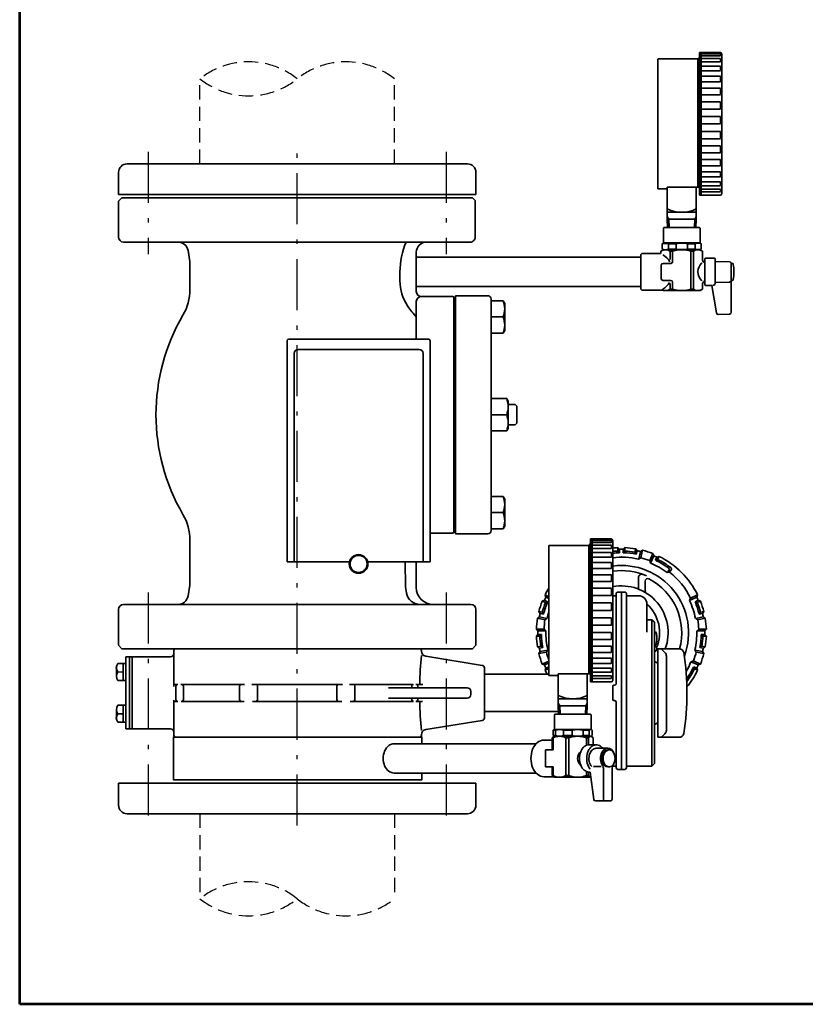
# Model space of a CAD drawing. Units: millimetres. Extents: x 0 to 1560, y 0 to 1120.
# Drawn here: x 0 to 462, y 0 to 579 of the extents above; entities that cross this region are included whole.
import ezdxf

# ---------------------------------------------------------------- set-up
doc = ezdxf.new("R2010")
doc.units = ezdxf.units.MM
doc.linetypes.add('DASHDOT', pattern=[50.5, 30, -9, 2.5, -9])
doc.linetypes.add('HIDDEN', pattern=[12.6, 8.4, -4.2])
for name, color, linetype, lineweight in [('11', 2, 'HIDDEN', 25), ('12', 5, 'Continuous', 53), ('3', 1, 'DASHDOT', 25), ('9', 7, 'Continuous', 35)]:
    doc.layers.add(name, color=color, linetype=linetype, lineweight=lineweight)

# ---------------------------------------------------------------- blocks, each defined once
blk = doc.blocks.new('*G16')
at = {"layer": '12', "color": 5, "linetype": 'Continuous', "lineweight": 53}
for p, q in [((0.09, 0.07), (0.09, 1120.07)), ((1560.09, 0.07), (0.09, 0.07))]:
    blk.add_line(p, q, dxfattribs=at)

msp = doc.modelspace()

# ---------------------------------------------------------------- linework, layer by layer
at = {"layer": '11', "color": 2, "linetype": 'HIDDEN', "lineweight": 25}
for p, q in [((106.04, 494.118), (106.04, 544.118)), ((220.34, 494.118), (220.34, 544.118)), ((106.035, 112.118), (106.035, 62.118)), ((220.335, 112.118), (220.335, 62.118))]:
    msp.add_line(p, q, dxfattribs=at)
for centre, start, end in [((134.615, 508.291), 51.424373, 128.575627), ((191.765, 508.291), 51.424373, 128.575627), ((134.615, 579.944), 231.424373, 308.575627), ((134.61, 26.291), 51.424373, 128.575627), ((134.61, 97.944), 231.424373, 308.575627), ((191.76, 97.944), 231.424373, 308.575627)]:
    msp.add_arc(centre, 45.827, start, end, dxfattribs=at)
at = {"layer": '3', "color": 1, "linetype": 'DASHDOT', "lineweight": 25}
for p, q in [((75.685, 501.118), (75.685, 441.118)), ((163.185, 105.118), (163.185, 501.118)), ((250.685, 501.118), (250.685, 441.118)), ((75.685, 242.118), (75.685, 105.118)), ((250.685, 242.118), (250.685, 105.118))]:
    msp.add_line(p, q, dxfattribs=at)
at = {"layer": '9', "color": 7, "linetype": 'Continuous', "lineweight": 35}
for p, q in [((375.49, 555.868), (398.64, 555.868)), ((399.69, 556.918), (398.64, 555.868)), ((398.64, 555.868), (398.64, 480.382)), ((399.69, 559.618), (399.69, 475.618)), ((411.69, 559.618), (399.69, 559.618)), ((400.69, 559.618), (400.69, 538.618)), ((400.69, 558.7), (411.619, 558.7)), ((400.69, 557.562), (411.619, 557.562)), ((400.69, 555.986), (411.619, 555.986)), ((412.019, 557.962), (412.019, 558.3)), ((412.69, 558.587), (412.69, 476.618)), ((375.19, 555.568), (375.19, 479.368)), ((400.69, 553.991), (411.619, 553.991)), ((400.69, 551.596), (411.619, 551.596)), ((412.019, 554.391), (412.019, 555.586)), ((412.019, 549.23), (412.019, 551.196)), ((400.69, 548.83), (411.619, 548.83)), ((400.69, 545.721), (411.619, 545.721)), ((412.019, 542.705), (412.019, 545.321)), ((400.69, 542.305), (411.619, 542.305)), ((400.69, 538.618), (400.69, 475.618)), ((400.69, 538.618), (411.619, 538.618)), ((400.69, 534.7), (411.619, 534.7)), ((412.019, 535.1), (412.019, 538.218)), ((400.69, 530.596), (411.619, 530.596)), ((412.019, 526.75), (412.019, 530.196)), ((400.69, 526.35), (411.619, 526.35)), ((400.69, 522.008), (411.619, 522.008)), ((412.019, 518.018), (412.019, 521.608)), ((400.69, 517.618), (411.619, 517.618)), ((400.69, 513.227), (411.619, 513.227)), ((412.019, 512.827), (412.019, 509.285)), ((400.69, 508.885), (411.619, 508.885)), ((400.69, 504.639), (411.619, 504.639)), ((412.019, 504.239), (412.019, 500.935)), ((400.69, 500.535), (411.619, 500.535)), ((63.19, 494.118), (263.19, 494.118)), ((400.69, 496.618), (411.619, 496.618)), ((400.69, 492.931), (411.619, 492.931)), ((412.019, 496.218), (412.019, 493.331)), ((58.19, 476.118), (58.19, 489.118)), ((268.19, 489.118), (268.19, 476.118)), ((400.69, 489.514), (411.619, 489.514)), ((400.69, 486.405), (411.619, 486.405)), ((412.019, 489.114), (412.019, 486.805)), ((400.69, 483.639), (411.619, 483.639)), ((400.69, 481.244), (411.619, 481.244)), ((412.019, 483.239), (412.019, 481.644)), ((268.19, 476.118), (58.19, 476.118)), ((380.69, 479.368), (375.19, 479.368)), ((380.69, 461.618), (380.69, 480.382)), ((399.69, 480.382), (380.69, 480.382)), ((397.69, 480.382), (397.69, 461.618)), ((411.69, 475.618), (399.69, 475.618)), ((400.69, 479.249), (411.619, 479.249)), ((400.69, 477.673), (411.619, 477.673)), ((412.019, 478.849), (412.019, 478.073)), ((60.19, 474.118), (58.19, 472.118)), ((58.19, 472.118), (58.19, 451.118)), ((60.19, 474.118), (266.19, 474.118)), ((267.795, 472.512), (266.19, 474.118)), ((267.795, 472.512), (267.795, 451.118)), ((397.69, 465.618), (380.69, 465.618)), ((381.546, 461.618), (380.69, 463.1)), ((397.69, 463.1), (396.834, 461.618)), ((380.88, 456.618), (380.69, 461.618)), ((380.69, 461.618), (397.69, 461.618)), ((381.724, 456.618), (381.546, 461.618)), ((396.834, 461.618), (396.655, 456.618)), ((397.69, 461.618), (397.499, 456.618)), ((378.44, 456.318), (378.74, 456.618)), ((378.44, 447.618), (378.44, 456.318)), ((378.74, 456.618), (399.64, 456.618)), ((399.94, 456.318), (399.64, 456.618)), ((399.94, 447.618), (399.94, 456.318)), ((89.779, 448.118), (61.19, 448.118)), ((264.795, 448.118), (89.781, 448.118)), ((378.44, 447.473), (377.69, 447.04)), ((377.69, 447.04), (377.69, 443.906)), ((399.94, 447.618), (378.44, 447.618)), ((381.34, 447.185), (385.835, 447.185)), ((381.34, 447.185), (381.34, 444.051)), ((385.835, 447.185), (385.835, 444.051)), ((392.544, 447.185), (392.544, 444.051)), ((397.039, 447.185), (392.544, 447.185)), ((397.039, 447.185), (397.039, 444.051)), ((399.94, 447.618), (400.69, 447.185)), ((400.69, 447.185), (400.69, 444.051)), ((99.044, 443.197), (100.17, 436.775)), ((233.19, 442.118), (233.19, 419.118)), ((365.19, 440.868), (365.69, 441.368)), ((365.19, 440.868), (365.19, 420.368)), ((365.69, 441.368), (376.94, 441.368)), ((378.44, 443.618), (376.94, 442.752)), ((376.94, 441.368), (376.94, 442.752)), ((378.44, 443.473), (377.69, 443.906)), ((399.94, 443.618), (378.44, 443.618)), ((381.34, 444.051), (385.835, 444.051)), ((382.359, 442.752), (382.359, 437.821)), ((382.359, 442.752), (383.799, 442.752)), ((383.799, 442.752), (383.799, 436.618)), ((397.039, 444.051), (392.544, 444.051)), ((394.581, 442.752), (394.581, 420.484)), ((396.02, 442.752), (394.581, 442.752)), ((396.02, 442.752), (396.02, 420.484)), ((399.94, 443.618), (400.69, 444.051)), ((399.94, 443.618), (401.44, 442.752)), ((401.44, 437.618), (401.44, 442.752)), ((100.17, 436.812), (100.17, 420.34)), ((365.19, 439.268), (233.19, 439.268)), ((377.19, 434.618), (377.19, 426.618)), ((378.19, 435.618), (382.799, 435.618)), ((402.79, 438.126), (402.79, 423.109)), ((403.29, 438.618), (408.289, 438.618)), ((408.789, 438.118), (408.789, 423.814)), ((408.789, 436.766), (417.29, 436.618)), ((418.29, 435.618), (418.29, 406.849)), ((418.29, 435.618), (418.944, 435.618)), ((223.563, 430.618), (223.563, 425.275)), ((378.19, 425.618), (382.799, 425.618)), ((382.359, 423.856), (382.359, 420.484)), ((383.799, 424.618), (383.799, 420.484)), ((401.44, 423.618), (401.44, 420.484)), ((403.281, 422.609), (406.802, 422.548)), ((406.802, 422.548), (409.642, 406.443)), ((408.789, 424.469), (417.29, 424.618)), ((418.29, 425.618), (418.944, 425.618)), ((365.19, 421.968), (233.19, 421.968)), ((365.19, 420.368), (365.69, 419.868)), ((365.69, 419.868), (378.007, 419.868)), ((378.44, 419.618), (378.007, 419.868)), ((378.44, 419.618), (399.94, 419.618)), ((382.359, 420.484), (383.799, 420.484)), ((396.02, 420.484), (394.581, 420.484)), ((399.94, 419.618), (401.44, 420.484)), ((233.19, 391.118), (233.19, 413.118)), ((236.19, 416.118), (254.19, 416.118)), ((255.19, 415.946), (255.19, 277.289)), ((275.19, 416.618), (256.19, 416.618)), ((256.19, 416.618), (256.19, 276.618)), ((277.19, 414.618), (277.19, 278.618)), ((284.314, 413.618), (277.19, 413.618)), ((285.19, 412.101), (284.314, 413.618)), ((285.19, 412.101), (285.19, 396.134)), ((410.661, 405.617), (417.324, 405.85)), ((284.314, 404.118), (277.19, 404.118)), ((284.314, 394.618), (277.19, 394.618)), ((285.19, 396.134), (284.314, 394.618)), ((157.28, 260.118), (157.28, 390.118)), ((158.28, 391.118), (240.28, 391.118)), ((241.28, 390.118), (241.28, 260.118)), ((161.321, 260.118), (161.321, 382.591)), ((163.72, 384.987), (234.839, 384.987)), ((237.239, 382.591), (237.239, 260.118)), ((286.314, 356.118), (277.19, 356.118)), ((287.19, 354.601), (286.314, 356.118)), ((287.19, 354.601), (287.19, 338.634)), ((291.19, 352.618), (287.19, 352.618)), ((291.19, 352.618), (292.19, 351.618)), ((292.19, 351.618), (292.19, 341.618)), ((286.314, 346.618), (277.19, 346.618)), ((291.19, 340.618), (292.19, 341.618)), ((286.314, 337.118), (277.19, 337.118)), ((287.19, 338.634), (286.314, 337.118)), ((291.19, 340.618), (287.19, 340.618)), ((284.314, 298.618), (277.19, 298.618)), ((285.19, 297.101), (284.314, 298.618)), ((285.19, 297.101), (285.19, 281.134)), ((284.314, 289.118), (277.19, 289.118)), ((284.314, 279.618), (277.19, 279.618)), ((285.19, 281.134), (284.314, 279.618)), ((100.17, 272.895), (100.17, 246.46)), ((254.19, 277.118), (241.28, 277.118)), ((275.19, 276.618), (256.19, 276.618)), ((335.613, 273.618), (335.613, 189.618)), ((347.613, 273.618), (335.613, 273.618)), ((336.613, 273.618), (336.613, 252.618)), ((336.613, 272.7), (347.542, 272.7)), ((347.942, 271.962), (347.942, 272.3)), ((348.612, 272.587), (348.613, 190.618)), ((311.112, 269.568), (311.112, 193.368)), ((311.412, 269.868), (334.563, 269.868)), ((335.613, 270.918), (334.563, 269.868)), ((334.563, 269.868), (334.563, 194.382)), ((336.613, 271.562), (347.542, 271.562)), ((336.613, 269.986), (347.542, 269.986)), ((336.613, 267.991), (347.542, 267.991)), ((347.942, 268.391), (347.942, 269.586)), ((351.69, 268.508), (351.645, 266.504)), ((352.645, 265.534), (351.645, 266.504)), ((352.69, 267.537), (351.69, 268.508)), ((352.645, 265.534), (352.69, 267.537)), ((354.69, 267.537), (355.69, 268.508)), ((354.734, 265.534), (354.69, 267.537)), ((354.734, 265.534), (355.734, 266.504)), ((355.69, 268.508), (355.734, 266.504)), ((361.695, 265.875), (362.121, 267.832)), ((362.898, 266.675), (362.121, 267.832)), ((362.472, 264.718), (362.897, 266.675)), ((364.854, 266.26), (363.917, 261.854)), ((364.852, 266.259), (366.033, 267)), ((365.098, 262.594), (366.033, 267)), ((336.613, 265.596), (347.542, 265.596)), ((336.613, 262.83), (347.542, 262.83)), ((347.942, 263.23), (347.942, 265.196)), ((362.472, 264.718), (361.695, 265.875)), ((363.73, 261.737), (365.098, 262.594)), ((370.351, 260.887), (372.183, 265.002)), ((370.872, 259.593), (370.351, 260.887)), ((370.806, 259.451), (372.703, 263.71)), ((372.704, 263.708), (372.183, 265.002)), ((373.721, 261.064), (374.529, 262.895)), ((373.721, 261.064), (375.029, 261.543)), ((374.529, 262.895), (375.837, 263.375)), ((375.029, 261.543), (375.837, 263.375)), ((157.28, 260.118), (193.912, 260.118)), ((204.647, 260.118), (241.28, 260.118)), ((226.768, 245.631), (226.673, 260.118)), ((233.19, 260.118), (233.19, 245.118)), ((336.613, 259.721), (347.542, 259.721)), ((336.613, 256.305), (347.542, 256.305)), ((347.942, 256.705), (347.942, 259.321)), ((381.536, 255.173), (380.555, 253.823)), ((382.915, 255.401), (381.995, 254.126)), ((336.613, 252.618), (336.613, 189.618)), ((336.613, 252.618), (347.542, 252.618)), ((347.942, 249.1), (347.942, 252.218)), ((363.69, 244.165), (363.69, 250.893)), ((382.005, 254.118), (380.545, 253.83)), ((100.17, 246.46), (99.044, 240.113)), ((226.768, 245.631), (227.456, 241.728)), ((336.613, 248.7), (347.542, 248.7)), ((336.613, 244.596), (347.542, 244.596)), ((347.942, 240.75), (347.942, 244.196)), ((367.69, 243.332), (367.69, 248.81)), ((308.529, 237.56), (307.235, 237.041)), ((310.354, 236.738), (308.528, 237.56)), ((311.112, 239.694), (308.862, 240.695)), ((309.341, 239.386), (308.862, 240.695)), ((309.341, 239.388), (311.112, 238.599)), ((336.613, 240.35), (347.542, 240.35)), ((350.59, 240.269), (348.612, 240.269)), ((350.69, 241.469), (350.69, 188.618)), ((351.49, 242.269), (355.89, 242.269)), ((353.69, 242.269), (353.69, 138.118)), ((356.69, 139.118), (356.69, 241.469)), ((357.09, 240.269), (363.69, 240.269)), ((398.039, 239.388), (393.78, 237.492)), ((393.782, 237.488), (394.365, 238.848)), ((394.365, 238.848), (398.517, 240.695)), ((397.025, 236.738), (398.851, 237.56)), ((398.038, 239.386), (398.517, 240.695)), ((398.851, 237.56), (400.144, 237.041)), ((58.19, 232.118), (58.19, 211.118)), ((61.19, 235.118), (265.193, 235.118)), ((268.19, 211.118), (268.19, 232.118)), ((309.061, 236.218), (307.235, 237.041)), ((310.354, 236.738), (309.061, 236.218)), ((336.613, 236.008), (347.542, 236.008)), ((336.613, 231.618), (347.542, 231.618)), ((347.942, 232.018), (347.942, 235.608)), ((368.69, 218.825), (368.69, 235.277)), ((368.69, 227.118), (368.69, 235.269)), ((397.025, 236.738), (398.319, 236.218)), ((398.319, 236.218), (400.144, 237.041)), ((305.563, 227.756), (304.406, 226.979)), ((308.81, 226.037), (304.406, 226.979)), ((305.237, 230.891), (307.206, 230.518)), ((305.978, 229.711), (305.237, 230.891)), ((305.562, 227.755), (309.967, 226.814)), ((307.947, 229.339), (305.978, 229.711)), ((307.947, 229.339), (307.206, 230.518)), ((309.967, 226.814), (308.81, 226.037)), ((336.613, 227.227), (347.542, 227.227)), ((347.942, 226.827), (347.942, 223.285)), ((369.19, 226.118), (371.69, 226.118)), ((371.69, 226.118), (373.19, 224.618)), ((371.69, 140.118), (371.69, 226.118)), ((401.817, 227.755), (397.412, 226.814)), ((397.412, 226.814), (398.569, 226.037)), ((398.569, 226.037), (402.974, 226.979)), ((399.432, 229.339), (400.173, 230.518)), ((399.432, 229.339), (401.401, 229.711)), ((402.142, 230.891), (400.173, 230.518)), ((401.401, 229.711), (402.142, 230.891)), ((401.817, 227.756), (402.974, 226.979)), ((308.234, 220.553), (303.73, 220.548)), ((304.7, 219.547), (303.73, 220.548)), ((309.204, 219.552), (308.234, 220.553)), ((336.613, 222.885), (347.542, 222.885)), ((373.19, 141.618), (373.19, 224.618)), ((398.175, 219.552), (399.145, 220.553)), ((399.145, 220.553), (403.65, 220.548)), ((402.68, 219.548), (403.65, 220.548)), ((304.7, 217.548), (303.73, 216.548)), ((303.73, 216.548), (305.733, 216.503)), ((304.699, 219.548), (309.204, 219.552)), ((306.703, 217.503), (304.7, 217.548)), ((306.703, 217.503), (305.733, 216.503)), ((336.613, 218.639), (347.542, 218.639)), ((336.613, 214.535), (347.542, 214.535)), ((347.942, 218.239), (347.942, 214.935)), ((373.82, 219.118), (373.19, 219.118)), ((374.49, 213.618), (374.49, 216.618)), ((402.68, 219.548), (398.175, 219.552)), ((400.676, 217.503), (402.679, 217.548)), ((400.676, 217.503), (401.646, 216.503)), ((403.65, 216.548), (401.646, 216.503)), ((402.68, 217.548), (403.65, 216.548)), ((58.19, 211.118), (60.19, 209.118)), ((266.19, 209.118), (60.19, 209.118)), ((266.19, 209.118), (268.19, 211.118)), ((306.362, 210.542), (304.406, 210.117)), ((305.563, 209.34), (304.406, 210.117)), ((307.519, 209.765), (305.562, 209.34)), ((307.519, 209.765), (306.362, 210.542)), ((310.501, 208.507), (309.643, 207.14)), ((336.613, 210.618), (347.542, 210.618)), ((347.942, 210.218), (347.942, 207.331)), ((373.82, 211.118), (373.19, 211.118)), ((373.19, 210.618), (373.99, 210.618)), ((387.692, 209.018), (375.186, 209.018)), ((387.623, 209.018), (375.186, 209.018)), ((375.186, 157.018), (375.186, 209.018)), ((377.479, 208.725), (379.307, 206.896)), ((396.879, 208.507), (397.736, 207.14)), ((399.86, 209.765), (401.017, 210.542)), ((399.86, 209.765), (401.817, 209.34)), ((401.017, 210.542), (402.974, 210.117)), ((401.817, 209.34), (402.974, 210.117)), ((62.39, 204.318), (66.19, 204.318)), ((62.39, 161.918), (62.39, 204.318)), ((64.69, 204.318), (64.69, 161.918)), ((66.19, 204.318), (66.19, 161.918)), ((66.79, 204.318), (88.69, 204.318)), ((90.69, 208.118), (90.69, 186.929)), ((236.19, 207.67), (236.19, 208.118)), ((271.93, 199.322), (238.709, 204.709)), ((305.978, 207.385), (305.237, 206.204)), ((309.643, 207.14), (305.237, 206.204)), ((305.977, 207.384), (310.383, 208.32)), ((336.613, 206.931), (347.542, 206.931)), ((336.613, 203.514), (347.542, 203.514)), ((347.942, 203.114), (347.942, 200.805)), ((374.006, 207.639), (373.19, 207.618)), ((380.186, 161.26), (380.186, 204.775)), ((401.402, 207.384), (396.996, 208.32)), ((397.736, 207.14), (402.142, 206.204)), ((401.401, 207.385), (402.142, 206.204)), ((56.89, 198.194), (56.89, 192.892)), ((62.39, 200.406), (57.783, 200.406)), ((60.89, 200.406), (60.89, 190.406)), ((273.19, 197.841), (273.19, 168.394)), ((311.112, 201.78), (307.235, 200.054)), ((308.529, 199.533), (307.235, 200.054)), ((311.112, 200.686), (308.527, 199.534)), ((309.342, 197.708), (308.862, 196.4)), ((310.694, 197.208), (308.862, 196.4)), ((311.112, 198.489), (309.342, 197.708)), ((311.112, 198.349), (310.694, 197.208)), ((336.613, 200.405), (347.542, 200.405)), ((336.613, 197.639), (347.542, 197.639)), ((347.942, 197.239), (347.942, 195.644)), ((375.19, 200.618), (373.19, 201.618)), ((394.593, 201.431), (398.852, 199.534)), ((394.735, 201.365), (396.029, 201.886)), ((396.029, 201.886), (400.144, 200.054)), ((396.206, 198.516), (398.037, 197.708)), ((396.206, 198.516), (396.685, 197.208)), ((396.685, 197.208), (398.517, 196.4)), ((398.037, 197.708), (398.517, 196.4)), ((398.85, 199.533), (400.144, 200.054)), ((57.783, 195.406), (60.89, 195.488)), ((311.112, 194.118), (273.19, 194.118)), ((316.612, 193.368), (311.112, 193.368)), ((316.612, 175.618), (316.612, 194.382)), ((335.613, 194.382), (316.612, 194.382)), ((333.612, 194.382), (333.612, 175.618)), ((336.613, 195.244), (347.542, 195.244)), ((336.613, 193.249), (347.542, 193.249)), ((336.613, 191.673), (347.542, 191.673)), ((347.942, 192.849), (347.942, 192.073)), ((57.783, 190.406), (62.39, 190.406)), ((93.106, 188.118), (90.69, 188.118)), ((91.913, 179.118), (91.913, 187.118)), ((132.227, 188.118), (94.736, 188.118)), ((96.288, 187.118), (96.288, 179.118)), ((129.29, 179.118), (129.29, 187.118)), ((189.871, 188.118), (136.524, 188.118)), ((139.853, 187.118), (139.853, 179.118)), ((186.526, 179.118), (186.526, 187.118)), ((231.215, 188.118), (193.872, 188.118)), ((197.089, 187.118), (197.089, 179.118)), ((216.875, 186.118), (263.139, 186.118)), ((230.481, 186.118), (230.481, 187.118)), ((236.994, 188.118), (232.845, 188.118)), ((234.122, 187.118), (234.122, 186.118)), ((347.613, 189.618), (335.613, 189.618)), ((348.69, 179.118), (348.69, 187.118)), ((349.19, 187.618), (349.69, 187.618)), ((263.139, 180.118), (216.875, 180.118)), ((230.481, 179.118), (230.481, 180.118)), ((234.122, 180.118), (234.122, 179.118)), ((265.139, 184.118), (265.139, 182.118)), ((333.612, 179.618), (316.612, 179.618)), ((57.783, 175.83), (62.39, 175.83)), ((60.89, 165.83), (60.89, 175.83)), ((90.69, 178.913), (90.69, 158.118)), ((90.69, 178.118), (93.106, 178.118)), ((95.032, 178.118), (131.931, 178.118)), ((136.821, 178.118), (189.427, 178.118)), ((194.317, 178.118), (231.512, 178.118)), ((232.993, 178.118), (236.846, 178.118)), ((317.468, 175.618), (316.612, 177.1)), ((316.802, 170.618), (316.612, 175.618)), ((316.612, 175.618), (333.612, 175.618)), ((317.647, 170.618), (317.468, 175.618)), ((332.756, 175.618), (332.578, 170.618)), ((333.612, 177.1), (332.756, 175.618)), ((333.612, 175.618), (333.422, 170.618)), ((349.69, 178.618), (349.19, 178.618)), ((350.69, 177.618), (350.69, 139.118)), ((56.89, 168.042), (56.89, 173.343)), ((57.783, 170.83), (60.89, 170.748)), ((316.745, 172.118), (273.19, 172.118)), ((314.362, 170.318), (314.662, 170.618)), ((314.362, 161.618), (314.362, 170.318)), ((335.562, 170.618), (314.662, 170.618)), ((335.862, 170.318), (335.562, 170.618)), ((335.862, 161.618), (335.862, 170.318)), ((62.39, 165.83), (57.783, 165.83)), ((271.93, 166.913), (238.71, 161.526)), ((373.19, 164.618), (375.19, 165.618)), ((66.19, 161.918), (62.39, 161.918)), ((66.79, 161.918), (88.69, 161.918)), ((235.19, 157.118), (91.69, 157.118)), ((236.19, 158.565), (236.19, 158.117)), ((314.362, 157.618), (313.092, 156.752)), ((313.522, 156.752), (313.092, 156.752)), ((313.092, 156.752), (313.092, 149.618)), ((313.522, 156.752), (313.522, 149.618)), ((314.362, 161.618), (313.619, 161.188)), ((313.619, 161.188), (313.619, 158.047)), ((314.962, 161.188), (313.619, 161.188)), ((314.362, 157.621), (313.619, 158.051)), ((314.962, 158.051), (313.619, 158.051)), ((335.862, 161.618), (314.362, 161.618)), ((335.862, 157.618), (314.362, 157.618)), ((314.962, 161.188), (314.962, 158.051)), ((324.719, 161.188), (319.706, 161.188)), ((319.706, 161.188), (319.706, 158.051)), ((324.719, 158.051), (319.706, 158.051)), ((321.146, 156.752), (321.146, 134.484)), ((322.752, 156.752), (321.146, 156.752)), ((322.752, 156.752), (322.752, 134.484)), ((324.719, 161.188), (324.719, 158.051)), ((334.869, 161.188), (331.199, 161.188)), ((331.199, 161.188), (331.199, 158.051)), ((334.869, 158.051), (331.199, 158.051)), ((334.342, 156.752), (333.167, 156.752)), ((333.167, 156.752), (333.167, 152.306)), ((334.342, 156.752), (334.342, 152.599)), ((334.869, 161.188), (334.869, 158.051)), ((335.862, 161.618), (336.606, 161.188)), ((335.862, 157.621), (336.606, 158.051)), ((337.133, 156.752), (335.862, 157.618)), ((336.606, 161.188), (336.606, 158.051)), ((337.133, 156.752), (337.133, 152.618)), ((387.623, 157.018), (375.186, 157.018)), ((377.479, 157.31), (379.307, 159.139)), ((220.201, 153.268), (303.628, 153.268)), ((308.142, 155.368), (313.092, 155.368)), ((338.971, 152.618), (334.729, 152.618)), ((345.689, 150.618), (338.971, 150.618)), ((309.026, 149.618), (313.522, 149.618)), ((309.026, 149.618), (309.026, 139.618)), ((346.75, 149.618), (345.689, 149.618)), ((309.026, 139.618), (313.522, 139.618)), ((313.092, 134.484), (313.092, 139.618)), ((313.522, 134.484), (313.522, 139.618)), ((341.814, 139.818), (337.362, 139.818)), ((346.75, 139.618), (345.689, 139.618)), ((350.19, 140.118), (348.549, 140.118)), ((357.19, 140.118), (371.69, 140.118)), ((373.19, 141.618), (371.69, 140.118)), ((303.628, 135.968), (220.201, 135.968)), ((308.142, 133.868), (313.929, 133.868)), ((314.362, 133.618), (313.092, 134.484)), ((313.522, 134.484), (313.092, 134.484)), ((314.362, 133.618), (335.81, 133.618)), ((322.752, 134.484), (321.146, 134.484)), ((333.167, 134.484), (333.167, 136.929)), ((334.342, 134.484), (333.167, 134.484)), ((334.342, 134.484), (334.342, 136.636)), ((335.436, 136.618), (334.342, 136.618)), ((337.448, 120.494), (335.436, 136.618)), ((343.153, 138.207), (343.153, 120.618)), ((348.225, 138.346), (348.225, 120.618)), ((351.69, 138.118), (355.69, 138.118)), ((58.185, 117.118), (58.185, 130.118)), ((58.185, 130.118), (268.185, 130.118)), ((268.185, 117.118), (268.185, 130.118)), ((347.225, 119.618), (338.44, 119.618)), ((63.185, 112.118), (263.185, 112.118))]:
    msp.add_line(p, q, dxfattribs=at)
for points in [[(418.29, 426.118), (418.29, 423.118)], [(126.64, 157.118), (90.44, 157.118), (90.44, 132.118), (236.44, 132.118), (236.44, 135.968)], [(236.44, 153.268), (236.44, 157.118), (200.239, 157.118)]]:
    msp.add_lwpolyline(points, dxfattribs=at)
for radius in [5.5, 5]:
    msp.add_circle((199.28, 258.918), radius, dxfattribs=at)
for centre, radius, start, end in [((375.49, 555.568), 0.3, 90, 180), ((411.619, 558.3), 0.4, 0, 90), ((411.619, 557.962), 0.4, 270, 0), ((411.619, 555.586), 0.4, 0, 90), ((411.69, 558.618), 1, 358.24579, 90), ((411.619, 554.391), 0.4, 270, 0), ((411.619, 551.196), 0.4, 0, 90), ((411.619, 549.23), 0.4, 270, 0), ((411.619, 545.321), 0.4, 0, 90), ((411.619, 542.705), 0.4, 270, 0), ((411.619, 538.218), 0.4, 0, 90), ((411.619, 535.1), 0.4, 270, 0), ((411.619, 530.196), 0.4, 0, 90), ((411.619, 526.75), 0.4, 270, 0), ((411.619, 521.608), 0.4, 0, 90), ((411.619, 518.018), 0.4, 270, 0), ((411.619, 512.827), 0.4, 0, 90), ((411.619, 509.285), 0.4, 270, 0), ((411.619, 504.239), 0.4, 0, 90), ((411.619, 500.935), 0.4, 270, 0), ((63.19, 489.118), 5, 90, 180), ((263.19, 489.118), 5, 0, 90), ((411.619, 496.218), 0.4, 0, 90), ((411.619, 493.331), 0.4, 270, 0), ((411.619, 489.114), 0.4, 0, 90), ((411.619, 486.805), 0.4, 270, 0), ((411.619, 483.239), 0.4, 0, 90), ((411.619, 481.644), 0.4, 270, 0), ((411.619, 478.849), 0.4, 0, 90), ((411.619, 478.073), 0.4, 270, 0), ((411.69, 476.618), 1, 270, 0), ((389.19, 484.68), 19.062, 243.51896, 296.48104), ((61.19, 451.118), 3, 180, 270), ((93.135, 442.155), 6, 9.999989, 89.999999), ((270.124, 430.196), 46.562, 157.362456, 179.480883), ((239.19, 442.118), 6, 89.999999, 180), ((264.795, 451.118), 3, 269.999999, 0), ((379.515, 441.451), 5.879, 71.912195, 108.087805), ((389.19, 427.843), 19.63, 80.161773, 99.838227), ((398.864, 441.596), 5.879, 71.912195, 108.087805), ((379.515, 449.495), 5.879, 251.912195, 288.087805), ((379.649, 438.946), 4.672, 54.55001, 114.55001), ((372.043, 430.618), 11.756, 30.625716, 58.750411), ((389.19, 426.405), 17.212, 71.747513, 108.252487), ((389.19, 463.392), 19.63, 260.161773, 279.838227), ((398.73, 438.946), 4.672, 65.44999, 125.44999), ((398.864, 449.639), 5.879, 251.912195, 288.087805), ((378.19, 434.618), 1, 90, 180), ((382.799, 436.618), 1, 270, 0), ((405.874, 430.618), 7.158, 132.079192, 226.675441), ((402.94, 437.618), 1.5, 180, 264.26083), ((403.29, 438.118), 0.5, 90, 180), ((408.289, 438.118), 0.5, 0, 90), ((417.29, 435.618), 1, 0, 90), ((418.944, 435.118), 0.5, 8.77429, 90), ((389.79, 430.618), 30, 351.22571, 8.77429), ((249.878, 425.335), 26.315, 180.131663, 213.715534), ((378.19, 426.618), 1, 180, 270), ((372.043, 430.618), 11.756, 300.430284, 328.312112), ((382.799, 424.618), 1, 0, 90), ((402.94, 423.618), 1.5, 95.73917, 180), ((403.29, 423.109), 0.5, 180, 269), ((407.602, 423.977), 1.199, 265.891234, 352.176921), ((417.29, 425.618), 1, 270, 315.375791), ((418.944, 426.118), 0.5, 270, 351.22571), ((70.17, 420.34), 30, 329.672033, 0), ((236.19, 419.118), 3, 180, 270), ((379.649, 424.289), 4.672, 241.76315, 305.44999), ((389.19, 436.83), 17.212, 251.747513, 288.252487), ((398.73, 424.289), 4.672, 234.55001, 294.55001), ((236.19, 413.118), 3, 90, 180), ((254.19, 413.118), 3, 70.528778, 90), ((275.19, 414.618), 2, 0, 90), ((196.19, 346.618), 116, 149.672033, 210.327967), ((410.626, 406.617), 1, 190, 272), ((417.29, 406.849), 1, 272, 0), ((158.28, 390.118), 1, 90, 180), ((240.28, 390.118), 1, 0, 90), ((163.722, 382.587), 2.401, 90.026367, 179.903784), ((234.838, 382.587), 2.401, 0.096216, 89.973633), ((70.17, 272.895), 30, 0, 30.327967), ((275.19, 278.618), 2, 270, 0), ((254.19, 280.118), 3, 270, 289.471222), ((347.542, 272.3), 0.4, 0, 90), ((347.613, 272.618), 1, 358.24579, 90), ((311.412, 269.568), 0.3, 90, 180), ((347.542, 271.962), 0.4, 270, 0), ((347.542, 269.586), 0.4, 0, 90), ((347.542, 268.391), 0.4, 270, 0), ((353.69, 218.548), 50, 92.292443, 95.828183), ((353.69, 218.548), 48, 92.441622, 96.071905), ((353.69, 218.548), 49, 88.829491, 91.170509), ((353.69, 218.548), 50, 80.292445, 87.707557), ((353.69, 218.548), 48, 80.399012, 87.558378), ((353.69, 218.548), 49, 76.83238, 79.168706), ((353.69, 218.548), 50, 68.292443, 75.707559), ((347.542, 265.196), 0.4, 0, 90), ((347.542, 263.23), 0.4, 270, 0), ((353.69, 218.548), 46.978, 91.273919, 96.204522), ((353.69, 218.548), 44.341, 76.912815, 96.575092), ((353.679, 218.541), 44.5, 89.986755, 90), ((353.7, 218.541), 44.5, 90, 90.013245), ((353.69, 218.548), 46.978, 79.229707, 88.726081), ((353.69, 218.548), 45.5, 68.519308, 75.479651), ((353.69, 218.548), 49, 64.830381, 67.167266), ((353.69, 218.548), 46.999, 54.000001, 64.772317), ((353.69, 218.548), 48, 52.803002, 63.60366), ((353.69, 218.548), 50, 26.292442, 63.707559), ((347.542, 259.321), 0.4, 0, 90), ((347.542, 256.705), 0.4, 270, 0), ((353.69, 218.548), 39.5, 339.833292, 97.385075), ((353.69, 218.548), 36.5, 66.242567, 97.995858), ((353.69, 218.548), 44.341, 52.707721, 67.292277), ((380.727, 255.761), 1, 324, 54), ((382.104, 255.986), 1, 324.186243, 52.803002), ((347.542, 252.218), 0.4, 0, 90), ((347.542, 249.1), 0.4, 270, 0), ((365.69, 250.893), 2, 69.645595, 180), ((369.19, 248.81), 1.5, 62.896134, 180), ((353.699, 218.544), 35.5, 344.413602, 62.896134), ((353.69, 218.548), 45.464, 26.527735, 51.495201), ((243.19, 245.118), 10, 180, 269.999999), ((353.69, 218.548), 50, 148.380239, 153.707558), ((347.542, 244.196), 0.4, 0, 90), ((353.69, 218.548), 27.5, 339.723793, 100.639197), ((369.69, 243.332), 2, 180, 237.154685), ((93.135, 241.155), 6, 269.999999, 349.999995), ((235.335, 243.118), 8, 190, 270), ((353.69, 218.548), 49, 154.83238, 157.168706), ((347.542, 240.75), 0.4, 270, 0), ((350.59, 240.369), 0.1, 270, 0), ((351.49, 241.469), 0.8, 90, 180), ((355.89, 241.469), 0.8, 0, 90), ((357.09, 240.669), 0.4, 180, 270), ((363.69, 235.269), 5, 0.097866, 90), ((353.69, 218.548), 44.341, 10.706358, 25.28686), ((353.69, 218.548), 49, 22.831294, 25.16762), ((61.19, 232.118), 3, 90, 180), ((265.19, 232.118), 3, 0, 90), ((353.69, 218.548), 50, 158.292445, 165.707557), ((353.69, 218.548), 48, 158.399012, 165.558378), ((353.69, 218.548), 46.978, 157.229707, 166.726081), ((347.542, 235.608), 0.4, 0, 90), ((347.542, 232.018), 0.4, 270, 0), ((353.69, 218.548), 22.5, 337.022887, 48.190495), ((353.69, 218.548), 46.978, 13.273919, 22.770293), ((353.69, 218.548), 48, 14.441622, 21.600988), ((353.69, 218.548), 50, 14.292443, 21.707555), ((353.69, 218.548), 50, 170.292444, 177.707556), ((353.69, 218.548), 49, 166.829491, 169.168702), ((353.69, 218.548), 45.5, 170.525812, 177.474188), ((353.69, 218.548), 44.341, 163.786894, 169.293642), ((347.542, 226.827), 0.4, 0, 90), ((369.19, 226.618), 0.5, 180, 270), ((353.69, 218.548), 45.5, 2.525812, 9.474188), ((353.69, 218.548), 49, 10.831298, 13.170509), ((353.69, 218.548), 50, 2.292444, 9.707556), ((347.542, 223.285), 0.4, 270, 0), ((353.69, 218.548), 50, 182.292443, 189.707555), ((353.69, 218.548), 49, 178.831298, 181.170509), ((353.69, 218.548), 48, 182.441622, 189.600988), ((353.69, 218.548), 46.978, 181.273919, 190.770293), ((353.69, 218.548), 44.341, 178.706358, 193.087185), ((347.542, 218.239), 0.4, 0, 90), ((347.542, 214.935), 0.4, 270, 0), ((369.49, 216.618), 5, 0, 30), ((353.69, 218.548), 44.341, 346.912815, 1.293642), ((353.69, 218.548), 46.978, 349.229707, 358.726081), ((353.69, 218.548), 48, 350.399012, 357.558378), ((353.69, 218.548), 49, 358.829491, 1.168702), ((353.69, 218.548), 50, 350.292445, 357.707557), ((91.69, 208.118), 1, 90, 180), ((235.19, 208.118), 1, 0, 90), ((353.69, 218.548), 49, 190.831294, 193.16762), ((347.542, 210.218), 0.4, 0, 90), ((369.49, 213.618), 5, 330, 0), ((371.99, 209.118), 2.5, 323.753387, 36.869754), ((376.772, 208.018), 1, 44.999997, 89.999997), ((387.623, 206.018), 3, 15.829712, 89.999997), ((353.69, 218.548), 49, 346.83238, 349.168706), ((66.79, 203.718), 0.6, 90, 180), ((88.69, 206.318), 2, 270, 0), ((469.432, 183.12), 234.277, 174.612283, 178.777736), ((239.19, 207.67), 3, 180, 260.789001), ((353.69, 218.548), 50, 194.292441, 201.707557), ((353.69, 218.548), 45.5, 194.520349, 200.647921), ((347.542, 207.331), 0.4, 270, 0), ((347.542, 203.114), 0.4, 0, 90), ((377.186, 204.775), 3, 359.999997, 44.999997), ((222.186, 183.018), 170, 359.999997, 8.054085), ((353.69, 218.548), 45.5, 338.519308, 345.479651), ((353.69, 218.548), 50, 338.292443, 345.707559), ((60.789, 197.906), 3.91, 140.255549, 219.744451), ((271.69, 197.841), 1.5, 0, 80.789003), ((353.69, 218.548), 49, 202.832734, 205.169619), ((353.69, 218.548), 48, 206.39634, 207.49797), ((347.542, 200.805), 0.4, 270, 0), ((347.542, 197.239), 0.4, 0, 90), ((353.69, 218.548), 44.341, 329.032487, 337.292277), ((353.69, 218.548), 46.999, 324.56783, 334.772317), ((353.69, 218.548), 48, 323.060677, 333.60366), ((353.69, 218.548), 49, 334.830381, 337.167266), ((60.835, 192.906), 3.946, 140.685856, 219.314144), ((353.69, 218.548), 50, 206.292441, 209.248611), ((347.542, 195.644), 0.4, 270, 0), ((347.542, 192.849), 0.4, 0, 90), ((347.542, 192.073), 0.4, 270, 0), ((353.69, 218.548), 50, 320.280031, 333.707559), ((92.913, 187.118), 1, 90, 180), ((95.288, 187.118), 1, 0, 90), ((130.29, 187.118), 1, 90, 180), ((138.853, 187.118), 1, 0, 90), ((187.526, 187.118), 1, 90, 180), ((196.089, 187.118), 1, 0, 90), ((231.481, 187.118), 1, 90, 180), ((233.122, 187.118), 1, 0, 90), ((263.139, 184.118), 2, 0, 90), ((347.613, 190.618), 1, 270, 0), ((349.19, 187.118), 0.5, 90, 180), ((349.69, 188.618), 1, 270, 0), ((263.139, 182.118), 2, 270, 0), ((325.112, 198.68), 19.062, 243.51896, 296.48104), ((222.186, 183.018), 170, 351.945909, 359.999997), ((60.835, 173.33), 3.946, 140.685856, 219.314144), ((92.913, 179.118), 1, 180, 270), ((95.288, 179.118), 1, 270, 0), ((130.29, 179.118), 1, 180, 270), ((138.853, 179.118), 1, 270, 0), ((187.526, 179.118), 1, 180, 270), ((196.089, 179.118), 1, 270, 0), ((231.481, 179.118), 1, 180, 270), ((233.122, 179.118), 1, 270, 0), ((469.432, 183.12), 234.277, 181.223561, 185.388996), ((349.19, 179.118), 0.5, 180, 270), ((349.69, 177.618), 1, 0, 90), ((60.789, 168.33), 3.91, 140.255549, 219.744451), ((271.69, 168.394), 1.5, 279.210997, 0), ((66.79, 162.518), 0.6, 180, 270), ((88.69, 159.918), 2, 0, 90), ((91.69, 158.118), 1, 180, 270), ((235.19, 158.118), 1, 270, 359.99222), ((239.19, 158.565), 3, 99.210999, 179.992231), ((317.334, 148.795), 8.823, 64.401056, 115.598944), ((317.334, 154.849), 6.768, 69.487662, 110.512338), ((317.334, 164.39), 6.768, 249.487662, 290.512338), ((327.959, 141.601), 16.02, 71.032086, 108.967914), ((327.959, 149.173), 12.444, 74.909307, 105.090693), ((327.959, 170.066), 12.444, 254.909307, 285.090693), ((335.737, 156.061), 1.557, 90, 153.654114), ((335.737, 160.525), 1.093, 90, 142.60997), ((335.737, 158.714), 1.093, 217.39003, 270), ((376.772, 158.018), 1, 269.999997, 314.999997), ((377.186, 161.26), 3, 314.999997, 359.999997), ((387.623, 160.018), 3, 269.999997, 344.170282), ((338.153, 138.207), 5, 0, 30.654536), ((353.225, 138.346), 5, 146.942182, 180), ((350.19, 139.618), 0.5, 0, 90), ((351.69, 139.118), 1, 180, 270), ((355.69, 139.118), 1, 270, 0), ((357.19, 139.618), 0.5, 90, 180), ((317.334, 142.44), 8.823, 244.401056, 295.598944), ((327.959, 149.634), 16.02, 251.032086, 288.967914), ((335.737, 135.175), 1.557, 206.345886, 270), ((63.185, 117.118), 5, 180, 270), ((263.185, 117.118), 5, 270, 0), ((338.44, 120.618), 1, 187.113372, 270), ((344.153, 120.618), 1, 180, 270), ((347.225, 120.618), 1, 270, 0)]:
    msp.add_arc(centre, radius, start, end, dxfattribs=at)
for centre, major_axis, ratio, start_param, end_param in [((220.201, 144.618), (0, 8.65), 0.7491486, 0, 3.1415927), ((308.142, 144.618), (0, 10.75), 0.7071068, 0, 3.1415927), ((334.729, 144.618), (0, 8), 0.7071068, 0, 3.1415927), ((338.971, 144.618), (0, 8), 0.7071068, -0.7227342, 2.4636865), ((338.971, 144.618), (0, -6), 0.7245926, 3.1415927, 5.6394711), ((345.689, 144.633), (0, 6.015), 0.7032575, -1.1050871, 2.2710776), ((333.754, 144.618), (5.842, 0), 0.9414438, 2.2964062, 3.9867791), ((345.689, 144.618), (0, 5), 0.7071068, 0, 3.1415927), ((346.75, 144.618), (0, 5), 0.7664473, 0, 3.1415927), ((346.75, 144.618), (0, 5), 0.6477662, 3.1415927, 6.2831853)]:
    msp.add_ellipse(centre, major_axis=major_axis, ratio=ratio, start_param=start_param, end_param=end_param, dxfattribs=at)
for points in [[(284.314, 404.118), (284.752, 405.701), (285.627, 408.868), (284.752, 412.034), (284.314, 413.618)], [(227.989, 410.729), (229.129, 409.012), (230.222, 407.265), (233.19, 404.201)], [(284.314, 394.618), (284.752, 396.201), (285.627, 399.368), (284.752, 402.534), (284.314, 404.118)], [(286.314, 346.618), (286.752, 348.201), (287.627, 351.368), (286.752, 354.534), (286.314, 356.118)], [(286.314, 337.118), (286.752, 338.701), (287.627, 341.868), (286.752, 345.034), (286.314, 346.618)], [(284.314, 289.118), (284.752, 290.701), (285.627, 293.868), (284.752, 297.034), (284.314, 298.618)], [(284.314, 279.618), (284.752, 281.201), (285.627, 284.368), (284.752, 287.534), (284.314, 289.118)]]:
    msp.add_open_spline(points, degree=3, dxfattribs=at)
msp.add_open_spline([(233.19, 406.396), (233.19, 406.119), (233.19, 405.876), (233.19, 405.442), (233.19, 405.254), (233.19, 404.751), (233.19, 404.497), (233.19, 404.075), (233.19, 403.908), (233.19, 403.615), (233.19, 403.49), (233.19, 403.139), (233.19, 402.935), (233.19, 402.494), (233.19, 402.26), (233.19, 402.006)], degree=3, knots=[0, 0, 0, 0, 0.0625, 0.0625, 0.125, 0.125, 0.25, 0.25, 0.375, 0.375, 0.5, 0.5, 0.75, 0.75, 1, 1, 1, 1], dxfattribs=at)

# ---------------------------------------------------------------- block references
msp.add_blockref('*G16', (0, 0))

doc.saveas('drawing.dxf')
